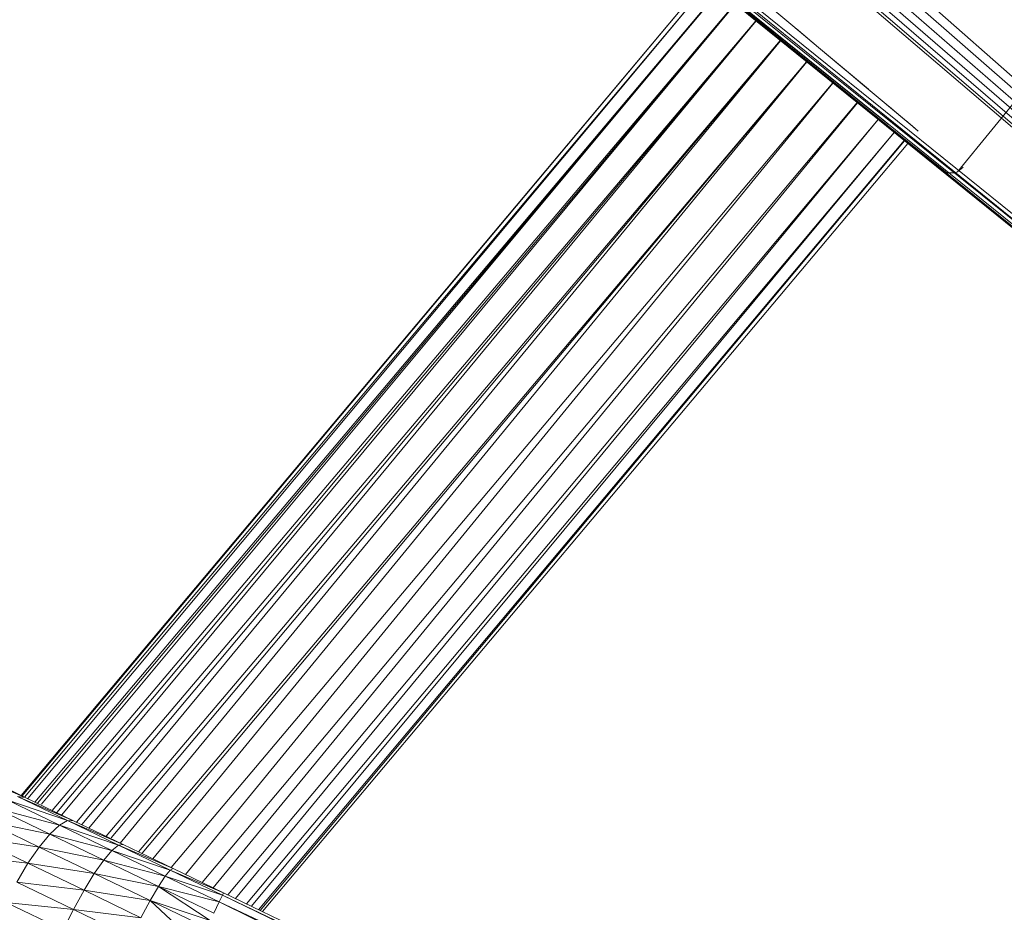
# Model space of a CAD drawing. Units: inches. Extents: x 15 to 6735, y 0 to 4752.
# Drawn here: x 3621 to 3802, y 2592 to 2756 of the extents above; entities that cross this region are included whole.
import ezdxf

# ---------------------------------------------------------------- set-up
doc = ezdxf.new("R2010")
doc.units = ezdxf.units.IN
doc.header["$MEASUREMENT"] = 0

# ---------------------------------------------------------------- blocks, each defined once
blk = doc.blocks.new('01_DWG-540129-North')
at = {"lineweight": 9}
for p, q in [((-367.63, 610.31), (264.06, 100.09)), ((264.06, 100.09), (-367.18, 610.47)), ((-367.18, 610.47), (264.06, 100.9)), ((-367.17, 610.47), (-35.21, 343.43)), ((-365.47, 611.07), (264.06, 102.68)), ((-365.47, 611.07), (264.06, 102.68)), ((264.06, 100.9), (-365.47, 611.06)), ((-201.06, 476.15), (-85.11, 382.77)), ((264.06, 102.68), (-130.84, 452.1)), ((264.06, 102.68), (-133.8, 449.64)), ((264.06, 102.68), (-131.75, 450.34)), ((264.06, 102.68), (-139.3, 448.04)), ((264.06, 102.68), (-136.04, 447.41)), ((264.06, 102.68), (-134.93, 448.34)), ((264.06, 102.68), (-136.98, 446.83)), ((-118.69, 409.23), (-244.44, 259.38)), ((-118.69, 409.23), (-244.25, 259.29)), ((-72.38, 374.01), (-43.46, 409.47)), ((-118.06, 408.72), (-243.8, 259.07)), ((-118.05, 408.72), (-243.21, 258.79)), ((-116.21, 407.23), (-241.9, 258.16)), ((-116.2, 407.22), (-241.4, 257.92)), ((-116.19, 407.21), (-240.67, 257.79)), ((-74.35, 373.8), (-117.36, 408.16)), ((-113.26, 404.84), (-238.71, 256.62)), ((-113.24, 404.83), (-237.87, 256.22)), ((-113.23, 404.82), (-236.97, 255.78)), ((-102.64, 400.82), (-107.05, 404.52)), ((-109.41, 401.74), (-234.25, 254.48)), ((-109.4, 401.73), (-233.28, 254.01)), ((-109.38, 401.71), (-231.96, 253.37)), ((-97.9, 396.84), (-102.64, 400.82)), ((-97.9, 396.84), (-102.64, 400.82)), ((-102.05, 400.32), (-97.9, 396.84)), ((-104.93, 398.11), (-228.81, 251.86)), ((-104.91, 398.1), (-227.85, 251.56)), ((-104.89, 398.08), (-226.24, 250.62)), ((-97.9, 396.84), (-93.16, 392.87)), ((-93.76, 393.36), (-97.9, 396.84)), ((-100.11, 394.23), (-222.87, 249)), ((-100.1, 394.22), (-222.18, 248.74)), ((-100.07, 394.2), (-220.24, 247.73)), ((-93.76, 393.36), (-88.75, 389.16)), ((-89.89, 390.12), (-93.16, 392.87)), ((-88.75, 389.16), (-93.16, 392.87)), ((-95.3, 390.34), (-216.88, 246.11)), ((-95.26, 390.31), (-214.25, 244.85)), ((-89.89, 390.12), (-86.58, 387.34)), ((-86.58, 387.34), (-84.03, 385.21)), ((-86.58, 387.34), (-82.05, 383.54)), ((-90.81, 386.71), (-211.13, 243.34)), ((-90.78, 386.69), (-209.15, 242.39)), ((-84.03, 385.21), (-84.96, 385.98)), ((-86.96, 383.6), (-206.47, 241.1)), ((-86.94, 383.59), (-205.04, 240.41)), ((-84.03, 385.21), (-82.43, 383.86)), ((-84.03, 385.21), (-82.05, 383.54)), ((-84.03, 385.21), (-80.23, 382.01)), ((-82.43, 383.86), (-82.05, 383.54)), ((-82.43, 383.86), (-80.23, 382.01)), ((-82.43, 383.86), (-80.23, 382.01)), ((-80.23, 382.01), (-82.05, 383.54)), ((-81.89, 383.4), (-80.23, 382.01)), ((-81.89, 383.4), (-80.23, 382.01)), ((-81.89, 383.4), (-79.6, 381.49)), ((-84, 381.22), (-202.99, 239.42)), ((-83.99, 381.21), (-202.09, 238.99)), ((-82.15, 379.72), (-200.8, 238.37)), ((-82.14, 379.71), (-200.49, 238.22)), ((-81.51, 379.21), (-200.05, 238.01)), ((-72.38, 374.01), (-71.34, 374.83)), ((-74.35, 373.8), (-75.54, 374.38)), ((-74.35, 373.8), (-73.02, 373.79)), ((-72.38, 374.01), (-73.02, 373.79)), ((-254.01, 263.46), (-243.65, 259)), ((-252.28, 263.16), (-243.65, 259)), ((-245.09, 259.17), (-235.91, 254.75)), ((-245.09, 259.17), (-243.65, 259)), ((-245.09, 259.17), (-234.77, 254.72)), ((-243.65, 259), (-234.77, 254.72)), ((-248.89, 256.94), (-239.17, 252.26)), ((-248.89, 256.94), (-237.39, 253.91)), ((-246.86, 258.47), (-237.39, 253.91)), ((-246.86, 258.47), (-235.91, 254.75)), ((-251.06, 254.67), (-241.13, 249.88)), ((-251.06, 254.67), (-239.17, 252.26)), ((-239.17, 252.26), (-237.39, 253.91)), ((-237.39, 253.91), (-235.91, 254.75)), ((-237.39, 253.91), (-227.73, 249.26)), ((-237.39, 253.91), (-226.53, 250.23)), ((-235.91, 254.75), (-226.53, 250.23)), ((-235.91, 254.75), (-234.77, 254.72)), ((-235.91, 254.75), (-225.7, 250.36)), ((-234.77, 254.72), (-225.7, 250.36)), ((-253.28, 251.75), (-243.18, 246.89)), ((-253.28, 251.75), (-241.13, 249.88)), ((-241.13, 249.88), (-239.17, 252.26)), ((-239.17, 252.26), (-229.24, 247.48)), ((-239.17, 252.26), (-227.73, 249.26)), ((-243.18, 246.89), (-241.13, 249.88)), ((-241.13, 249.88), (-230.98, 245)), ((-241.13, 249.88), (-229.24, 247.48)), ((-227.73, 249.26), (-226.53, 250.23)), ((-226.53, 250.23), (-225.7, 250.36)), ((-217.02, 245.66), (-226.53, 250.23)), ((-226.53, 250.23), (-216.51, 245.93)), ((-225.7, 250.36), (-216.51, 245.93)), ((-255.42, 248.35), (-243.18, 246.89)), ((-229.24, 247.48), (-227.73, 249.26)), ((-217.02, 245.66), (-227.73, 249.26)), ((-217.93, 244.54), (-227.73, 249.26)), ((-245.22, 243.44), (-243.18, 246.89)), ((-243.18, 246.89), (-232.87, 241.93)), ((-243.18, 246.89), (-230.98, 245)), ((-230.98, 245), (-229.24, 247.48)), ((-217.93, 244.54), (-229.24, 247.48)), ((-219.17, 242.64), (-229.24, 247.48)), ((-232.87, 241.93), (-230.98, 245)), ((-219.17, 242.64), (-230.98, 245)), ((-220.69, 240.05), (-230.98, 245)), ((-217.93, 244.54), (-219.17, 242.64)), ((-217.02, 245.66), (-217.93, 244.54)), ((-208.06, 239.79), (-217.93, 244.54)), ((-207.45, 241.05), (-217.93, 244.54)), ((-217.02, 245.66), (-216.51, 245.93)), ((-207.45, 241.05), (-217.02, 245.66)), ((-207.25, 241.48), (-217.02, 245.66)), ((-207.25, 241.48), (-216.51, 245.93)), ((-245.22, 243.44), (-234.81, 238.43)), ((-245.22, 243.44), (-232.87, 241.93)), ((-219.17, 242.64), (-220.69, 240.05)), ((-209.04, 237.76), (-219.17, 242.64)), ((-209.68, 236.41), (-219.17, 242.64)), ((-208.06, 239.79), (-219.17, 242.64)), ((-234.81, 238.43), (-232.87, 241.93)), ((-220.69, 240.05), (-232.87, 241.93)), ((-222.42, 236.9), (-232.87, 241.93)), ((-208.06, 239.79), (-207.45, 241.05)), ((-207.45, 241.05), (-207.25, 241.48)), ((-140.94, 209.42), (-207.45, 241.05)), ((-143.64, 210.2), (-207.45, 241.05)), ((-117.56, 198.3), (-207.25, 241.48)), ((-247.15, 239.7), (-234.81, 238.43)), ((-247.15, 239.7), (-236.7, 234.67)), ((-220.69, 240.05), (-222.42, 236.9)), ((-211.89, 231.83), (-220.69, 240.05)), ((-210.33, 235.06), (-220.69, 240.05)), ((-209.68, 236.41), (-220.69, 240.05)), ((-209.04, 237.76), (-208.06, 239.79)), ((-145.01, 210.39), (-208.06, 239.79)), ((-148.39, 210.58), (-208.06, 239.79)), ((-234.81, 238.43), (-236.7, 234.67)), ((-222.42, 236.9), (-234.81, 238.43)), ((-234.81, 238.43), (-224.26, 233.34))]:
    blk.add_line(p, q, dxfattribs=at)

msp = doc.modelspace()

# ---------------------------------------------------------------- block references
at = {"lineweight": 9}
msp.add_blockref('01_DWG-540129-North', (3865.38, 2353.86), dxfattribs=at)

doc.saveas('drawing.dxf')
